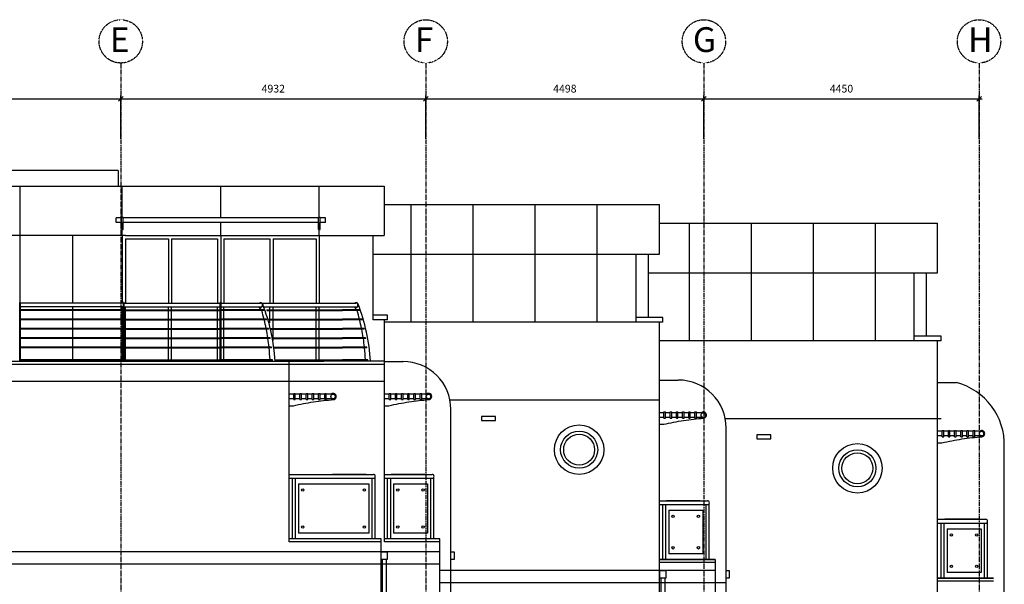
# Model space of a CAD drawing. Extents: x -64766 to 49697, y -11982 to 26342.
# Drawn here: x -46192 to -30269, y 17219 to 26342 of the extents above; entities that cross this region are included whole.
import ezdxf

# ---------------------------------------------------------------- set-up
doc = ezdxf.new("R2010")
doc.units = 0
doc.header["$LTSCALE"] = 0.05
doc.header["$MEASUREMENT"] = 0
doc.header["$PDMODE"] = 3
doc.header["$PDSIZE"] = -25
doc.linetypes.add('CENTER2', pattern=[1.125, 0.75, -0.125, 0.125, -0.125])
doc.linetypes.add('DASHED', pattern=[0.75, 0.5, -0.25])
doc.layers.get('0').update_dxf_attribs({"linetype": 'CONTINUOUS'})
doc.layers.get('DEFPOINTS').update_dxf_attribs({"linetype": 'CONTINUOUS'})
for name, color, linetype in [('22', 7, 'CONTINUOUS'), ('23', 7, 'CONTINUOUS'), ('24', 7, 'CONTINUOUS'), ('29', 7, 'CONTINUOUS'), ('31', 7, 'CONTINUOUS'), ('37', 7, 'CONTINUOUS'), ('62', 7, 'CONTINUOUS'), ('GRID_DIMS', 1, 'CONTINUOUS'), ('GRID_TXT', 2, 'CONTINUOUS'), ('GRIDLINES', 1, 'CENTER2'), ('LIFT_ORUN', 2, 'CONTINUOUS'), ('REND_LINE', 7, 'CONTINUOUS'), ('RWP', 1, 'CONTINUOUS')]:
    doc.layers.add(name, color=color, linetype=linetype)
doc.styles.add('ROMANS', font='romans.shx')
doc.dimstyles.new('PRC1', dxfattribs={"dimscale": 0.5, "dimtxt": 250, "dimasz": 150, "dimexe": 100, "dimexo": 100, "dimgap": 200, "dimtad": 1, "dimdec": 0, "dimzin": 0, "dimtxsty": 'ROMANS', "dimblk1": 'OBLIQUE', "dimblk2": 'OBLIQUE', "dimsah": 1, "dimcen": 0, "dimdle": 100, "dimclrd": 7, "dimclre": 1, "dimclrt": 2, "dimazin": 3, "dimtfac": 1, "dimtmove": 0, "dimatfit": 3, "dimtolj": 1, "dimtzin": 0})

# ---------------------------------------------------------------- blocks, each defined once
blk = doc.blocks.new('*O400')
at = {"layer": '37', "color": 7, "linetype": 'CONTINUOUS'}
blk.add_line((-306, -100), (-236, -100), dxfattribs=at)
blk.add_lwpolyline([(-236, -100, -0.019044), (87, -37, -0.019195), (413, 0, -0.019195)], format="xyb", dxfattribs=at)
for radius, end in [(50, 131.4096), (37.5, 90)]:
    blk.add_arc((406, 50), radius, 270, end, dxfattribs=at)
blk = doc.blocks.new('*O421')
at = {"layer": '37', "color": 7, "linetype": 'CONTINUOUS'}
blk.add_line((-306, -100), (-236, -100), dxfattribs=at)
blk.add_lwpolyline([(-236, -100, -0.019044), (87, -37, -0.019195), (413, 0, -0.019195)], format="xyb", dxfattribs=at)
for radius, end in [(50, 131.4096), (37.5, 90)]:
    blk.add_arc((406, 50), radius, 270, end, dxfattribs=at)
blk = doc.blocks.new('_OBLIQUE')
at = {"color": 0, "linetype": 'BYBLOCK'}
blk.add_line((-0.5, -0.5), (0.5, 0.5), dxfattribs=at)
blk = doc.blocks.new('*D6')
at = {"color": 7, "linetype": 'BYBLOCK'}
blk.add_line((-48882, 25065), (-44507, 25065), dxfattribs=at)
at = {"color": 1, "linetype": 'BYBLOCK'}
blk.add_line((-44557, 24420), (-44557, 25115), dxfattribs=at)
at = {"layer": 'DEFPOINTS', "color": 0, "linetype": 'BYBLOCK'}
for p in [(-44557, 25065), (-48832, 24370), (-44557, 24370)]:
    blk.add_point(p, dxfattribs=at)
at = {"color": 7, "linetype": 'BYBLOCK', "xscale": 75, "yscale": 75, "zscale": 75, "rotation": 180}
blk.add_blockref('_OBLIQUE', (-48832, 25065), dxfattribs=at)
at = {"color": 7, "linetype": 'BYBLOCK', "xscale": 75, "yscale": 75, "zscale": 75}
blk.add_blockref('_OBLIQUE', (-44557, 25065), dxfattribs=at)
at = {"color": 2, "linetype": 'BYBLOCK', "insert": (-46695, 25228), "char_height": 125, "attachment_point": 5, "style": 'ROMANS'}
blk.add_mtext('\\A1;4275', dxfattribs=at)
blk = doc.blocks.new('*D7')
at = {"color": 7, "linetype": 'BYBLOCK'}
blk.add_line((-44607, 25065), (-39576, 25065), dxfattribs=at)
at = {"color": 1, "linetype": 'BYBLOCK'}
blk.add_line((-39626, 24420), (-39626, 25115), dxfattribs=at)
at = {"layer": 'DEFPOINTS', "color": 0, "linetype": 'BYBLOCK'}
for p in [(-39626, 25065), (-44557, 24370), (-39626, 24370)]:
    blk.add_point(p, dxfattribs=at)
at = {"color": 7, "linetype": 'BYBLOCK', "xscale": 75, "yscale": 75, "zscale": 75, "rotation": 180}
blk.add_blockref('_OBLIQUE', (-44557, 25065), dxfattribs=at)
at = {"color": 7, "linetype": 'BYBLOCK', "xscale": 75, "yscale": 75, "zscale": 75}
blk.add_blockref('_OBLIQUE', (-39626, 25065), dxfattribs=at)
at = {"color": 2, "linetype": 'BYBLOCK', "insert": (-42091, 25228), "char_height": 125, "attachment_point": 5, "style": 'ROMANS'}
blk.add_mtext('\\A1;4932', dxfattribs=at)
blk = doc.blocks.new('*D8')
at = {"color": 7, "linetype": 'BYBLOCK'}
blk.add_line((-39676, 25065), (-35077, 25065), dxfattribs=at)
at = {"color": 1, "linetype": 'BYBLOCK'}
blk.add_line((-35127, 24420), (-35127, 25115), dxfattribs=at)
at = {"layer": 'DEFPOINTS', "color": 0, "linetype": 'BYBLOCK'}
for p in [(-35127, 25065), (-39626, 24370), (-35127, 24370)]:
    blk.add_point(p, dxfattribs=at)
at = {"color": 7, "linetype": 'BYBLOCK', "xscale": 75, "yscale": 75, "zscale": 75, "rotation": 180}
blk.add_blockref('_OBLIQUE', (-39626, 25065), dxfattribs=at)
at = {"color": 7, "linetype": 'BYBLOCK', "xscale": 75, "yscale": 75, "zscale": 75}
blk.add_blockref('_OBLIQUE', (-35127, 25065), dxfattribs=at)
at = {"color": 2, "linetype": 'BYBLOCK', "insert": (-37376, 25228), "char_height": 125, "attachment_point": 5, "style": 'ROMANS'}
blk.add_mtext('\\A1;4498', dxfattribs=at)
blk = doc.blocks.new('*D9')
at = {"color": 7, "linetype": 'BYBLOCK'}
blk.add_line((-35177, 25065), (-30628, 25065), dxfattribs=at)
at = {"color": 1, "linetype": 'BYBLOCK'}
for p, q in [((-35127, 24420), (-35127, 25115)), ((-30678, 24420), (-30678, 25115))]:
    blk.add_line(p, q, dxfattribs=at)
at = {"layer": 'DEFPOINTS', "color": 0, "linetype": 'BYBLOCK'}
for p in [(-30678, 25065), (-35127, 24370), (-30678, 24370)]:
    blk.add_point(p, dxfattribs=at)
at = {"color": 7, "linetype": 'BYBLOCK', "xscale": 75, "yscale": 75, "zscale": 75, "rotation": 180}
blk.add_blockref('_OBLIQUE', (-35127, 25065), dxfattribs=at)
at = {"color": 7, "linetype": 'BYBLOCK', "xscale": 75, "yscale": 75, "zscale": 75}
blk.add_blockref('_OBLIQUE', (-30678, 25065), dxfattribs=at)
at = {"color": 2, "linetype": 'BYBLOCK', "insert": (-32903, 25228), "char_height": 125, "attachment_point": 5, "style": 'ROMANS'}
blk.add_mtext('\\A1;4450', dxfattribs=at)

msp = doc.modelspace()

# ---------------------------------------------------------------- linework, layer by layer
at = {"layer": '22', "color": 7, "linetype": 'DASHED', "ltscale": 300}
for p, q in [((-40291.5, 20493.9), (-56837.5, 20493.9)), ((-35848, 20193.9), (-39241.5, 20193.9)), ((-31291.5, 19893.9), (-34781.6, 19893.9)), ((-39391.5, 17743.9), (-58037.5, 17743.9)), ((-34945.7, 17443.9), (-39391.5, 17443.9))]:
    msp.add_line(p, q, dxfattribs=at)
at = {"layer": '22'}
for points in [[(-38722, 19867.6), (-38497, 19867.6), (-38497, 19932.6), (-38722, 19932.6)], [(-34269.8, 19567.6), (-34044.8, 19567.6), (-34044.8, 19632.6), (-34269.8, 19632.6)]]:
    msp.add_lwpolyline(points, close=True, dxfattribs=at)
at = {"layer": '23', "color": 2, "linetype": 'CONTINUOUS'}
msp.add_line((-41834.8, 17903.9), (-41834.8, 20826.7), dxfattribs=at)
at = {"layer": '23', "color": 1, "linetype": 'CONTINUOUS'}
msp.add_line((-39219.5, 7322.4), (-39219.5, 20043.9), dxfattribs=at)
at = {"layer": '24', "color": 1, "linetype": 'CONTINUOUS'}
for p, q in [((-55541, 23653.9), (-40297.5, 23653.9)), ((-46184.5, 22853.9), (-46184.5, 23653.9)), ((-44533, 23141.4), (-44533, 23653.9)), ((-42940.5, 23153.9), (-42940.5, 23653.9)), ((-41348, 23141.4), (-41348, 23653.9)), ((-40297.5, 23653.9), (-40297.5, 22853.9)), ((-44533, 22853.9), (-44533, 23066.4)), ((-42940.5, 22853.9), (-42940.5, 23066.4)), ((-41348, 22853.9), (-41348, 23066.4)), ((-46184.5, 21773.9), (-46184.5, 22853.9)), ((-45332, 21763.9), (-45332, 22853.9)), ((-44533, 22853.9), (-44533, 21763.9)), ((-44479.5, 22853.9), (-41294.5, 22853.9)), ((-41348, 22853.9), (-41348, 21763.9)), ((-41294.5, 22853.9), (-40297.5, 22853.9)), ((-40474.5, 21493.9), (-40474.5, 22853.9)), ((-40241.5, 21568.9), (-40474.5, 21568.9)), ((-40241.5, 21493.9), (-40241.5, 21568.9)), ((-40241.5, 21493.9), (-40474.5, 21493.9)), ((-40291, 17903.9), (-40291.5, 21493.9)), ((-58088, 20776.8), (-40291.5, 20776.8)), ((-40291, 20818.9), (-39991, 20818.9))]:
    msp.add_line(p, q, dxfattribs=at)
at = {"layer": '24', "color": 2, "linetype": 'CONTINUOUS'}
for p, q in [((-42940.5, 22853.9), (-42940.5, 21763.9)), ((-42940.5, 22853.9), (-42940.5, 21763.9)), ((-56888, 20826.7), (-41275.2, 20826.7)), ((-40291.5, 20826.7), (-41275.2, 20826.7)), ((-40347.5, 17953.9), (-41834.8, 17953.9)), ((-40347.5, 9653.9), (-40347.5, 17953.9)), ((-39397, 17953.9), (-40291.5, 17953.9)), ((-39391.5, 7313.9), (-39397.5, 17953.9))]:
    msp.add_line(p, q, dxfattribs=at)
at = {"layer": '24', "color": 1, "linetype": 'CONTINUOUS'}
msp.add_arc((-39994.5, 20043.9), 775, 0, 90, dxfattribs=at)
at = {"layer": '29', "color": 1, "linetype": 'CONTINUOUS'}
for p, q in [((-44479.5, 22853.9), (-51299.5, 22853.9)), ((-44483, 22803.9), (-43786.7, 22803.9)), ((-44483, 22803.9), (-44483, 21763.9)), ((-43786.7, 22803.9), (-43786.7, 21763.9)), ((-43736.7, 22803.9), (-42990.5, 22803.9)), ((-43736.7, 22803.9), (-43736.7, 21763.9)), ((-42990.5, 22803.9), (-42990.5, 21763.9)), ((-42890.5, 22803.9), (-42890.5, 21763.9)), ((-42890.5, 22803.9), (-42144.2, 22803.9)), ((-42144.2, 22803.9), (-42144.2, 21763.9)), ((-42094.2, 22803.9), (-41398, 22803.9)), ((-42094.2, 22803.9), (-42094.2, 21763.9)), ((-41398, 22803.9), (-41398, 21763.9))]:
    msp.add_line(p, q, dxfattribs=at)
at = {"layer": '29', "color": 7, "linetype": 'CONTINUOUS'}
for p, q in [((-45332, 21652.6), (-45332, 21700.9)), ((-44533, 21652.6), (-44533, 21700.9)), ((-44483, 21652.6), (-44483, 21700.9)), ((-43786.7, 21652.6), (-43786.7, 21700.9)), ((-43736.7, 21652.6), (-43736.7, 21700.9)), ((-42990.5, 21652.6), (-42990.5, 21700.9)), ((-42940.5, 21652.6), (-42940.5, 21700.9)), ((-42940.5, 21652.6), (-42940.5, 21700.9)), ((-42890.5, 21652.6), (-42890.5, 21700.9)), ((-42144.2, 21652.6), (-42144.2, 21700.9)), ((-42094.2, 21652.6), (-42094.2, 21700.9)), ((-41398, 21652.6), (-41398, 21700.9)), ((-41348, 21652.6), (-41348, 21700.9)), ((-45332, 21502.6), (-45332, 21642.6)), ((-44533, 21502.6), (-44533, 21642.6)), ((-44483, 21502.6), (-44483, 21642.6)), ((-43786.7, 21502.6), (-43786.7, 21642.6)), ((-43736.7, 21502.6), (-43736.7, 21642.6)), ((-42990.5, 21502.6), (-42990.5, 21642.6)), ((-42940.5, 21502.6), (-42940.5, 21642.6)), ((-42940.5, 21502.6), (-42940.5, 21642.6)), ((-42890.5, 21502.6), (-42890.5, 21642.6)), ((-42144.2, 21502.6), (-42144.2, 21642.6)), ((-42094.2, 21502.6), (-42094.2, 21642.6)), ((-41398, 21502.6), (-41398, 21642.6)), ((-41348, 21502.6), (-41348, 21642.6)), ((-45332, 21352.6), (-45332, 21492.6)), ((-45332, 21202), (-45332, 21342.6)), ((-44533, 21352.6), (-44533, 21492.6)), ((-44533, 21202), (-44533, 21342.6)), ((-44483, 21352.6), (-44483, 21492.6)), ((-44483, 21202), (-44483, 21342.6)), ((-43786.7, 21352.6), (-43786.7, 21492.6)), ((-43786.7, 21202), (-43786.7, 21342.6)), ((-43736.7, 21352.6), (-43736.7, 21492.6)), ((-43736.7, 21202), (-43736.7, 21342.6)), ((-42990.5, 21352.6), (-42990.5, 21492.6)), ((-42990.5, 21202), (-42990.5, 21342.6)), ((-42940.5, 21352.6), (-42940.5, 21492.6)), ((-42940.5, 21352.6), (-42940.5, 21492.6)), ((-42940.5, 21202), (-42940.5, 21342.6)), ((-42940.5, 21202), (-42940.5, 21342.6)), ((-42890.5, 21352.6), (-42890.5, 21492.6)), ((-42890.5, 21202), (-42890.5, 21342.6)), ((-42144.2, 21442.6), (-42144.2, 21492.6)), ((-42094.2, 21352.6), (-42094.2, 21492.6)), ((-42094.2, 21202), (-42094.2, 21342.6)), ((-41398, 21352.6), (-41398, 21492.6)), ((-41398, 21202), (-41398, 21342.6)), ((-41348, 21352.6), (-41348, 21492.6)), ((-41348, 21202), (-41348, 21342.6)), ((-45332, 21052), (-45332, 21192)), ((-44533, 21052), (-44533, 21192)), ((-44483, 21052), (-44483, 21192)), ((-43786.7, 21052), (-43786.7, 21192)), ((-43736.7, 21052), (-43736.7, 21192)), ((-42990.5, 21052), (-42990.5, 21192)), ((-42940.5, 21052), (-42940.5, 21192)), ((-42940.5, 21052), (-42940.5, 21192)), ((-42890.5, 21052), (-42890.5, 21192)), ((-42094.2, 21157.3), (-42094.2, 21192)), ((-41398, 21052), (-41398, 21192)), ((-41348, 21052), (-41348, 21192)), ((-45332, 20847), (-45332, 21042)), ((-44533, 20847), (-44533, 21042)), ((-44483, 20847), (-44483, 21042)), ((-43786.7, 20847), (-43786.7, 21042)), ((-43736.7, 20847), (-43736.7, 21042)), ((-42990.5, 20847), (-42990.5, 21042)), ((-42940.5, 20847), (-42940.5, 21042)), ((-42940.5, 20847), (-42940.5, 21042)), ((-42890.5, 20847), (-42890.5, 21042)), ((-41398, 20847), (-41398, 21042)), ((-41348, 20847), (-41348, 21042)), ((-45332, 20826.7), (-45332, 20837)), ((-44533, 20826.7), (-44533, 20837)), ((-44483, 20826.7), (-44483, 20837)), ((-43786.7, 20826.7), (-43786.7, 20837)), ((-43736.7, 20826.7), (-43736.7, 20837)), ((-42990.5, 20826.7), (-42990.5, 20837)), ((-42940.5, 20826.7), (-42940.5, 20837)), ((-42940.5, 20826.7), (-42940.5, 20837)), ((-42890.5, 20826.7), (-42890.5, 20837)), ((-42144.2, 20826.7), (-42144.2, 20837)), ((-41398, 20826.7), (-41398, 20837)), ((-41348, 20826.7), (-41348, 20837))]:
    msp.add_line(p, q, dxfattribs=at)
at = {"layer": '31', "color": 1, "linetype": 'CONTINUOUS'}
for p, q in [((-46192, 20826.7), (-46192, 21773.9)), ((-46177, 21773.9), (-46192, 21773.9)), ((-46177, 20826.7), (-46177, 21773.9)), ((-44515.5, 20826.7), (-44515.5, 21773.9)), ((-44500.5, 21773.9), (-44515.5, 21773.9)), ((-44500.5, 20826.7), (-44500.5, 21773.9)), ((-42948, 20826.7), (-42948, 21773.9)), ((-42933, 21773.9), (-42948, 21773.9)), ((-42948, 20826.7), (-42948, 21773.9)), ((-42933, 21773.9), (-42948, 21773.9)), ((-42933, 20826.7), (-42933, 21773.9)), ((-42933, 20826.7), (-42933, 21773.9)), ((-42933, 21763.9), (-42296.8, 21763.9)), ((-42933, 21700.9), (-42296.8, 21700.9)), ((-40971, 21763.9), (-40753.5, 21763.9)), ((-40971, 21700.9), (-40753.5, 21700.9)), ((-42241.1, 21652.6), (-42933, 21652.6)), ((-42237.2, 21642.6), (-42933, 21642.6)), ((-42201.3, 21502.6), (-42933, 21502.6)), ((-40697.8, 21652.6), (-40971, 21652.6)), ((-40693.9, 21642.6), (-40971, 21642.6)), ((-40658, 21502.6), (-40971, 21502.6)), ((-42198, 21492.6), (-42933, 21492.6)), ((-42168.2, 21352.6), (-42933, 21352.6)), ((-42165.5, 21342.6), (-42933, 21342.6)), ((-40654.7, 21492.6), (-40971, 21492.6)), ((-40624.9, 21352.6), (-40971, 21352.6)), ((-40622.2, 21342.6), (-40971, 21342.6)), ((-42141.5, 21202), (-42933, 21202)), ((-42139.3, 21192), (-42933, 21192)), ((-40598.2, 21202), (-40971, 21202)), ((-40596, 21192), (-40971, 21192)), ((-42120.9, 21052), (-42933, 21052)), ((-42119.4, 21042), (-42933, 21042)), ((-40577.6, 21052), (-40971, 21052)), ((-40576.1, 21042), (-40971, 21042)), ((-42106.4, 20847), (-42933, 20847)), ((-42105.3, 20837), (-42933, 20837)), ((-40563.1, 20847), (-40971, 20847)), ((-40562.1, 20837), (-40971, 20837)), ((-40347.5, 17903.9), (-41834.8, 17903.9))]:
    msp.add_line(p, q, dxfattribs=at)
at = {"layer": '31', "color": 1}
for p, q in [((-44515.5, 21763.9), (-46177, 21763.9)), ((-44515.5, 21700.9), (-46177, 21700.9)), ((-44500.5, 21763.9), (-42948, 21763.9)), ((-44500.5, 21700.9), (-42948, 21700.9)), ((-42276.4, 21763.9), (-40971, 21763.9)), ((-42241.1, 21700.9), (-40971, 21700.9)), ((-44515.5, 21652.6), (-46177, 21652.6)), ((-44515.5, 21642.6), (-46177, 21642.6)), ((-44515.5, 21502.6), (-46177, 21502.6)), ((-44500.5, 21652.6), (-42948, 21652.6)), ((-44500.5, 21642.6), (-42948, 21642.6)), ((-44500.5, 21502.6), (-42948, 21502.6)), ((-42200.9, 21652.6), (-40971, 21652.6)), ((-42197, 21642.6), (-40971, 21642.6)), ((-42161.8, 21502.6), (-40971, 21502.6)), ((-44515.5, 21492.6), (-46177, 21492.6)), ((-44515.5, 21352.6), (-46177, 21352.6)), ((-44515.5, 21342.6), (-46177, 21342.6)), ((-44500.5, 21492.6), (-42948, 21492.6)), ((-44500.5, 21352.6), (-42948, 21352.6)), ((-44500.5, 21342.6), (-42948, 21342.6)), ((-42158.6, 21492.6), (-40971, 21492.6)), ((-42129.3, 21352.6), (-40971, 21352.6)), ((-42126.7, 21342.6), (-40971, 21342.6)), ((-44515.5, 21202), (-46177, 21202)), ((-44515.5, 21192), (-46177, 21192)), ((-44500.5, 21202), (-42948, 21202)), ((-44500.5, 21192), (-42948, 21192)), ((-42103.1, 21202), (-40971, 21202)), ((-42101, 21192), (-40971, 21192)), ((-44515.5, 21052), (-46177, 21052)), ((-44515.5, 21042), (-46177, 21042)), ((-44500.5, 21052), (-42948, 21052)), ((-44500.5, 21042), (-42948, 21042)), ((-42083, 21052), (-40971, 21052)), ((-42081.4, 21042), (-40971, 21042)), ((-44515.5, 20847), (-46177, 20847)), ((-44515.5, 20837), (-46177, 20837)), ((-44500.5, 20847), (-42948, 20847)), ((-44500.5, 20837), (-42948, 20837)), ((-42068.7, 20847), (-40971, 20847)), ((-42067.7, 20837), (-40971, 20837))]:
    msp.add_line(p, q, dxfattribs=at)
for centre, radius, start, end in [((-42872.8, 21181.2), 756.2, 38.56056, 43.40757), ((-42296.8, 21732.4), 37.5, 237.14012, 122.85988), ((-42296.8, 21732.4), 31.5, 270, 90), ((-45152.5, 20639.6), 3095.1, 3.46506, 20.98719), ((-41329.5, 21181.2), 756.2, 38.56056, 43.40757), ((-40753.5, 21732.4), 37.5, 237.14012, 122.85988), ((-40753.5, 21732.4), 31.5, 270, 90), ((-43609.2, 20639.6), 3095.1, 3.46506, 20.98719), ((-45944.9, 20607.1), 3810.8, 13.59132, 15.76736), ((-44196.6, 20882.1), 2101.8, 21.21393, 21.50664), ((-44196.6, 20842.1), 2101.8, 18.03006, 18.31697), ((-44401.6, 20607.1), 3810.8, 13.59132, 15.76736), ((-42653.3, 20882.1), 2101.8, 21.21393, 21.50664), ((-42653.3, 20842.1), 2101.8, 18.03006, 18.31697), ((-46011.2, 20599.4), 3878, 11.19963, 13.31646), ((-46100.6, 20592.1), 3967.9, 8.84141, 10.90262), ((-44196.6, 20802.1), 2101.8, 14.90284, 15.18511), ((-44467.9, 20599.4), 3878, 11.19963, 13.31646), ((-44557.3, 20592.1), 3967.9, 8.84141, 10.90262), ((-42653.3, 20802.1), 2101.8, 14.90284, 15.18511), ((-46110.8, 20593.6), 3978.4, 6.61575, 8.65012), ((-44196.6, 20761.4), 2101.8, 11.82044, 12.09909), ((-44567.5, 20593.6), 3978.4, 6.61575, 8.65012), ((-42653.3, 20761.4), 2101.8, 11.82044, 12.09909), ((-49883.3, 20420.1), 7751, 3.1567, 4.60165), ((-44196.6, 20721.4), 2101.8, 8.77241, 9.04834), ((-48340, 20420.1), 7751, 3.1567, 4.60165), ((-42653.3, 20721.4), 2101.8, 8.77241, 9.04834), ((-42741.5, 20722.8), 609.3, 9.81966, 10.80055), ((-44196.6, 20626.4), 2101.8, 5.74922, 6.02327), ((-41198.2, 20722.8), 609.3, 9.81966, 10.80055), ((-42653.3, 20626.4), 2101.8, 5.74922, 6.02327)]:
    msp.add_arc(centre, radius, start, end, dxfattribs=at)
at = {"layer": '37', "color": 1, "linetype": 'CONTINUOUS'}
for p, q in [((-44545.5, 23141.4), (-44633, 23141.4)), ((-44633, 23066.4), (-44633, 23141.4)), ((-44545.5, 23153.9), (-44520.5, 23153.9)), ((-44545.5, 22953.9), (-44545.5, 23153.9)), ((-44520.5, 22953.9), (-44520.5, 23153.9)), ((-41360.5, 23141.4), (-44520.5, 23141.4)), ((-41360.5, 23153.9), (-41335.5, 23153.9)), ((-41360.5, 22953.9), (-41360.5, 23153.9)), ((-41335.5, 22953.9), (-41335.5, 23153.9)), ((-41248, 23141.4), (-41335.5, 23141.4)), ((-41248, 23066.4), (-41248, 23141.4)), ((-44545.5, 23066.4), (-44633, 23066.4)), ((-44545.5, 22953.9), (-44520.5, 22953.9)), ((-41360.5, 23066.4), (-44520.5, 23066.4)), ((-41360.5, 22953.9), (-41335.5, 22953.9)), ((-41248, 23066.4), (-41335.5, 23066.4)), ((-41759.8, 20291.4), (-41834.8, 20291.4)), ((-41659.8, 20291.4), (-41734.8, 20291.4)), ((-41559.8, 20291.4), (-41634.8, 20291.4)), ((-41459.8, 20291.4), (-41534.8, 20291.4)), ((-41359.8, 20291.4), (-41434.8, 20291.4)), ((-41259.8, 20291.4), (-41334.8, 20291.4)), ((-41122.3, 20291.4), (-41234.8, 20291.4)), ((-40216.5, 20291.4), (-40291.5, 20291.4)), ((-40116.5, 20291.4), (-40191.5, 20291.4)), ((-40016.5, 20291.4), (-40091.5, 20291.4)), ((-39916.5, 20291.4), (-39991.5, 20291.4)), ((-39816.5, 20291.4), (-39891.5, 20291.4)), ((-39716.5, 20291.4), (-39791.5, 20291.4)), ((-39579, 20291.4), (-39691.5, 20291.4)), ((-41759.8, 20216.4), (-41834.8, 20216.4)), ((-41659.8, 20216.4), (-41734.8, 20216.4)), ((-41559.8, 20216.4), (-41634.8, 20216.4)), ((-41459.8, 20216.4), (-41534.8, 20216.4)), ((-41359.8, 20216.4), (-41434.8, 20216.4)), ((-41259.8, 20216.4), (-41334.8, 20216.4)), ((-41122.3, 20216.4), (-41234.8, 20216.4)), ((-40216.5, 20216.4), (-40291.5, 20216.4)), ((-40116.5, 20216.4), (-40191.5, 20216.4)), ((-40016.5, 20216.4), (-40091.5, 20216.4)), ((-39916.5, 20216.4), (-39991.5, 20216.4)), ((-39816.5, 20216.4), (-39891.5, 20216.4)), ((-39716.5, 20216.4), (-39791.5, 20216.4)), ((-39579, 20216.4), (-39691.5, 20216.4))]:
    msp.add_line(p, q, dxfattribs=at)
at = {"layer": '37', "color": 2, "linetype": 'CONTINUOUS'}
for p, q in [((-41759.8, 20303.9), (-41734.8, 20303.9)), ((-41759.8, 20203.9), (-41759.8, 20303.9)), ((-41734.8, 20203.9), (-41734.8, 20303.9)), ((-41659.8, 20303.9), (-41634.8, 20303.9)), ((-41659.8, 20203.9), (-41659.8, 20303.9)), ((-41634.8, 20203.9), (-41634.8, 20303.9)), ((-41559.8, 20303.9), (-41534.8, 20303.9)), ((-41559.8, 20203.9), (-41559.8, 20303.9)), ((-41534.8, 20203.9), (-41534.8, 20303.9)), ((-41459.8, 20303.9), (-41434.8, 20303.9)), ((-41459.8, 20203.9), (-41459.8, 20303.9)), ((-41434.8, 20203.9), (-41434.8, 20303.9)), ((-41359.8, 20303.9), (-41334.8, 20303.9)), ((-41359.8, 20203.9), (-41359.8, 20303.9)), ((-41334.8, 20203.9), (-41334.8, 20303.9)), ((-41259.8, 20303.9), (-41234.8, 20303.9)), ((-41259.8, 20203.9), (-41259.8, 20303.9)), ((-41234.8, 20203.9), (-41234.8, 20303.9)), ((-40216.5, 20303.9), (-40191.5, 20303.9)), ((-40216.5, 20203.9), (-40216.5, 20303.9)), ((-40191.5, 20203.9), (-40191.5, 20303.9)), ((-40116.5, 20303.9), (-40091.5, 20303.9)), ((-40116.5, 20203.9), (-40116.5, 20303.9)), ((-40091.5, 20203.9), (-40091.5, 20303.9)), ((-40016.5, 20303.9), (-39991.5, 20303.9)), ((-40016.5, 20203.9), (-40016.5, 20303.9)), ((-39991.5, 20203.9), (-39991.5, 20303.9)), ((-39916.5, 20303.9), (-39891.5, 20303.9)), ((-39916.5, 20203.9), (-39916.5, 20303.9)), ((-39891.5, 20203.9), (-39891.5, 20303.9)), ((-39816.5, 20303.9), (-39791.5, 20303.9)), ((-39816.5, 20203.9), (-39816.5, 20303.9)), ((-39791.5, 20203.9), (-39791.5, 20303.9)), ((-39716.5, 20303.9), (-39691.5, 20303.9)), ((-39716.5, 20203.9), (-39716.5, 20303.9)), ((-39691.5, 20203.9), (-39691.5, 20303.9)), ((-41759.8, 20203.9), (-41734.8, 20203.9)), ((-41659.8, 20203.9), (-41634.8, 20203.9)), ((-41559.8, 20203.9), (-41534.8, 20203.9)), ((-41459.8, 20203.9), (-41434.8, 20203.9)), ((-41359.8, 20203.9), (-41334.8, 20203.9)), ((-41259.8, 20203.9), (-41234.8, 20203.9)), ((-40216.5, 20203.9), (-40191.5, 20203.9)), ((-40116.5, 20203.9), (-40091.5, 20203.9)), ((-40016.5, 20203.9), (-39991.5, 20203.9)), ((-39916.5, 20203.9), (-39891.5, 20203.9)), ((-39816.5, 20203.9), (-39791.5, 20203.9)), ((-39716.5, 20203.9), (-39691.5, 20203.9))]:
    msp.add_line(p, q, dxfattribs=at)
for centre in [(-41122.3, 20253.9), (-39579, 20253.9)]:
    msp.add_circle(centre, 37.5, dxfattribs=at)
at = {"layer": '62', "color": 1, "linetype": 'CONTINUOUS'}
for p, q in [((-40297.5, 23353.9), (-35848, 23353.9)), ((-39860, 21453.9), (-39860, 23353.9)), ((-38857, 21453.9), (-38857, 23353.9)), ((-37854, 21453.9), (-37854, 23353.9)), ((-36851, 21453.9), (-36851, 23353.9)), ((-35848, 22553.9), (-35848, 23353.9)), ((-40474.5, 22553.9), (-35848, 22553.9)), ((-36224.5, 21453.9), (-36224.5, 22553.9)), ((-36025, 21528.9), (-36025, 22553.9)), ((-35792, 21528.9), (-36224.5, 21528.9)), ((-35792, 21453.9), (-35792, 21528.9)), ((-35792, 21453.9), (-40291.5, 21453.9)), ((-35848, 9318.9), (-35848, 21453.9)), ((-35848, 20518.9), (-35542, 20518.9)), ((-35773, 19991.4), (-35848, 19991.4)), ((-35773, 19916.4), (-35848, 19916.4)), ((-35773, 20003.9), (-35748, 20003.9)), ((-35773, 19903.9), (-35773, 20003.9)), ((-35773, 19903.9), (-35748, 19903.9)), ((-35748, 19903.9), (-35748, 20003.9)), ((-35673, 19991.4), (-35748, 19991.4)), ((-35673, 19916.4), (-35748, 19916.4)), ((-35673, 20003.9), (-35648, 20003.9)), ((-35673, 19903.9), (-35673, 20003.9)), ((-35673, 19903.9), (-35648, 19903.9)), ((-35648, 19903.9), (-35648, 20003.9)), ((-35573, 19991.4), (-35648, 19991.4)), ((-35573, 19916.4), (-35648, 19916.4)), ((-35573, 20003.9), (-35548, 20003.9)), ((-35573, 19903.9), (-35573, 20003.9)), ((-35573, 19903.9), (-35548, 19903.9)), ((-35548, 19903.9), (-35548, 20003.9)), ((-35473, 19991.4), (-35548, 19991.4)), ((-35473, 19916.4), (-35548, 19916.4)), ((-35473, 20003.9), (-35448, 20003.9)), ((-35473, 19903.9), (-35473, 20003.9)), ((-35473, 19903.9), (-35448, 19903.9)), ((-35448, 19903.9), (-35448, 20003.9)), ((-35373, 19991.4), (-35448, 19991.4)), ((-35373, 19916.4), (-35448, 19916.4)), ((-35373, 20003.9), (-35348, 20003.9)), ((-35373, 19903.9), (-35373, 20003.9)), ((-35373, 19903.9), (-35348, 19903.9)), ((-35348, 19903.9), (-35348, 20003.9)), ((-35273, 19991.4), (-35348, 19991.4)), ((-35273, 19916.4), (-35348, 19916.4)), ((-35273, 20003.9), (-35248, 20003.9)), ((-35273, 19903.9), (-35273, 20003.9)), ((-35273, 19903.9), (-35248, 19903.9)), ((-35248, 19903.9), (-35248, 20003.9)), ((-35135.5, 19991.4), (-35248, 19991.4)), ((-35135.5, 19916.4), (-35248, 19916.4)), ((-34767, 7556.3), (-34767, 19743.9)), ((-41834.8, 18994.4), (-40473, 18994.4)), ((-40588, 18994.4), (-41135.5, 18994.4)), ((-40291.5, 18994.4), (-39523, 18994.4)), ((-39638, 18994.4), (-40185.5, 18994.4)), ((-41834.8, 18931.4), (-40473, 18931.4)), ((-41784.8, 18931.4), (-41784.8, 17953.9)), ((-41734.8, 18931.4), (-41734.8, 17953.9)), ((-41684.8, 18841.4), (-40548, 18841.4)), ((-41684.8, 18841.4), (-41684.8, 18043.9)), ((-40548, 18841.4), (-40548, 18043.9)), ((-40498, 18931.4), (-40498, 17953.9)), ((-40448, 18943.7), (-40448, 17953.9)), ((-40291.5, 18931.4), (-39523, 18931.4)), ((-40248, 18931.4), (-40248, 17953.9)), ((-40198, 18931.4), (-40198, 17953.9)), ((-40148, 18841.4), (-39598, 18841.4)), ((-40148, 18841.4), (-40148, 18043.9)), ((-39598, 18841.4), (-39598, 18043.9)), ((-39548, 18931.4), (-39548, 17953.9)), ((-39498, 18943.7), (-39498, 17953.9)), ((-35845.7, 18568.9), (-35070.7, 18568.9)), ((-35845.7, 18505.9), (-35070.7, 18505.9)), ((-35795.7, 18505.9), (-35795.7, 17618.9)), ((-35745.7, 18505.9), (-35745.7, 17618.9)), ((-35185.7, 18568.9), (-35733.2, 18568.9)), ((-35095.7, 18505.9), (-35095.7, 17618.9)), ((-35045.7, 18518.2), (-35045.7, 17618.9)), ((-35695.7, 18415.9), (-35145.7, 18415.9)), ((-35695.7, 18415.9), (-35695.7, 17708.9)), ((-35145.7, 18415.9), (-35145.7, 17708.9)), ((-40548, 18043.9), (-41684.8, 18043.9)), ((-39598, 18043.9), (-40148, 18043.9)), ((-39398, 17903.9), (-40291, 17903.9)), ((-35145.7, 17708.9), (-35695.7, 17708.9)), ((-34945.7, 17618.9), (-35845.7, 17618.9)), ((-35845.7, 17618.9), (-34945.7, 17618.9)), ((-34945.7, 17568.9), (-35845.7, 17568.9)), ((-34945.7, 17618.9), (-34945.7, 7549.6))]:
    msp.add_line(p, q, dxfattribs=at)
at = {"layer": '62', "color": 7, "linetype": 'CONTINUOUS'}
for p, q in [((-35848, 23053.9), (-31348, 23053.9)), ((-35360, 21153.9), (-35360, 23053.9)), ((-34357, 21153.9), (-34357, 23053.9)), ((-33354, 21153.9), (-33354, 23053.9)), ((-32351, 21153.9), (-32351, 23053.9)), ((-31348, 22253.9), (-31348, 23053.9)), ((-36025, 22253.9), (-31348, 22253.9)), ((-31724.5, 21153.9), (-31724.5, 22253.9)), ((-31525, 21228.9), (-31525, 22253.9)), ((-31292, 21228.9), (-31724.5, 21228.9)), ((-31292, 21153.9), (-31292, 21228.9)), ((-31292, 21153.9), (-35848, 21153.9)), ((-31348, 9018.9), (-31348, 21153.9)), ((-31342, 20478.9), (-31042, 20478.9)), ((-31273, 19691.4), (-31348, 19691.4)), ((-31273, 19616.4), (-31348, 19616.4)), ((-31273, 19603.9), (-31273, 19703.9)), ((-31273, 19703.9), (-31248, 19703.9)), ((-31273, 19603.9), (-31248, 19603.9)), ((-31248, 19603.9), (-31248, 19703.9)), ((-31173, 19691.4), (-31248, 19691.4)), ((-31173, 19616.4), (-31248, 19616.4)), ((-31173, 19603.9), (-31173, 19703.9)), ((-31173, 19703.9), (-31148, 19703.9)), ((-31173, 19603.9), (-31148, 19603.9)), ((-31148, 19603.9), (-31148, 19703.9)), ((-31073, 19691.4), (-31148, 19691.4)), ((-31073, 19616.4), (-31148, 19616.4)), ((-31073, 19603.9), (-31073, 19703.9)), ((-31073, 19703.9), (-31048, 19703.9)), ((-31073, 19603.9), (-31048, 19603.9)), ((-31048, 19603.9), (-31048, 19703.9)), ((-30973, 19691.4), (-31048, 19691.4)), ((-30973, 19616.4), (-31048, 19616.4)), ((-30973, 19603.9), (-30973, 19703.9)), ((-30973, 19703.9), (-30948, 19703.9)), ((-30973, 19603.9), (-30948, 19603.9)), ((-30948, 19603.9), (-30948, 19703.9)), ((-30873, 19691.4), (-30948, 19691.4)), ((-30873, 19616.4), (-30948, 19616.4)), ((-30873, 19603.9), (-30873, 19703.9)), ((-30873, 19703.9), (-30848, 19703.9)), ((-30873, 19603.9), (-30848, 19603.9)), ((-30848, 19603.9), (-30848, 19703.9)), ((-30773, 19691.4), (-30848, 19691.4)), ((-30773, 19616.4), (-30848, 19616.4)), ((-30773, 19603.9), (-30773, 19703.9)), ((-30773, 19703.9), (-30748, 19703.9)), ((-30773, 19603.9), (-30748, 19603.9)), ((-30748, 19603.9), (-30748, 19703.9)), ((-30635.5, 19691.4), (-30748, 19691.4)), ((-30635.5, 19616.4), (-30748, 19616.4)), ((-30270, 7692.9), (-30270, 19443.9)), ((-31345.7, 18268.9), (-30570.7, 18268.9)), ((-31345.7, 18205.9), (-30570.7, 18205.9)), ((-31295.7, 18205.9), (-31295.7, 17318.9)), ((-31245.7, 18205.9), (-31245.7, 17318.9)), ((-30685.7, 18268.9), (-31233.2, 18268.9)), ((-30595.7, 18205.9), (-30595.7, 17318.9)), ((-30545.7, 18218.2), (-30545.7, 17318.9)), ((-31195.7, 18115.9), (-30645.7, 18115.9)), ((-31195.7, 18115.9), (-31195.7, 17408.9)), ((-30645.7, 18115.9), (-30645.7, 17408.9)), ((-30645.7, 17408.9), (-31195.7, 17408.9)), ((-31345.7, 17318.9), (-30445.7, 17318.9)), ((-30445.7, 17318.9), (-31345.7, 17318.9)), ((-30445.7, 17268.9), (-31345.7, 17268.9))]:
    msp.add_line(p, q, dxfattribs=at)
at = {"layer": '62', "color": 1, "linetype": 'CONTINUOUS'}
for centre, radius in [((-35135.5, 19953.9), 37.5), ((-37145, 19393.9), 400), ((-37145, 19393.9), 300), ((-37145, 19393.9), 250), ((-41614.8, 18741.4), 20), ((-40618, 18741.4), 20), ((-40078, 18741.4), 20), ((-39668, 18741.4), 20), ((-35625.7, 18315.9), 20), ((-35215.7, 18315.9), 20), ((-41614.8, 18143.9), 20), ((-40618, 18143.9), 20), ((-40078, 18143.9), 20), ((-39668, 18143.9), 20), ((-35625.7, 17808.9), 20), ((-35215.7, 17808.9), 20)]:
    msp.add_circle(centre, radius, dxfattribs=at)
at = {"layer": '62', "color": 7, "linetype": 'CONTINUOUS'}
for centre, radius in [((-30635.5, 19653.9), 37.5), ((-32645, 19093.9), 400), ((-32645, 19093.9), 300), ((-32645, 19093.9), 250), ((-31125.7, 18015.9), 20), ((-30715.7, 18015.9), 20), ((-31125.7, 17508.9), 20), ((-30715.7, 17508.9), 20)]:
    msp.add_circle(centre, radius, dxfattribs=at)
at = {"layer": '62', "color": 1, "linetype": 'CONTINUOUS'}
for centre, radius, start in [((-35542, 19743.9), 775, 0), ((-40473, 18962.9), 31.5, 270), ((-39523, 18962.9), 31.5, 270), ((-35070.7, 18537.4), 31.5, 270)]:
    msp.add_arc(centre, radius, start, 90, dxfattribs=at)
at = {"layer": '62', "color": 7, "linetype": 'CONTINUOUS'}
for centre, radius, start, end in [((-31303.6, 19477.6), 1034.1, 358.13229, 75.51888), ((-30570.7, 18237.4), 31.5, 270, 90)]:
    msp.add_arc(centre, radius, start, end, dxfattribs=at)
at = {"layer": 'GRIDLINES', "ltscale": 2000}
for p, q in [((-44557.5, 25642.3), (-44557.5, 3669.5)), ((-39625.5, 25642.3), (-39625.5, 3669.5)), ((-35127.5, 25642.3), (-35127.5, 3669.5)), ((-30678, 25642.3), (-30678, 3669.5))]:
    msp.add_line(p, q, dxfattribs=at)
at = {"layer": 'GRIDLINES'}
for centre in [(-44557.5, 25992.3), (-39625.5, 25992.3), (-35127.5, 25992.3), (-30678, 25992.3)]:
    msp.add_circle(centre, 350, dxfattribs=at)
at = {"layer": 'LIFT_ORUN', "color": 1}
for q in [(-46853, 23903.9), (-44598, 23653.9)]:
    msp.add_line((-44598, 23903.9), q, dxfattribs=at)
at = {"layer": 'REND_LINE', "ltscale": 300}
for p, q in [((-39398, 17543.9), (-48213.6, 17543.9)), ((-34767, 17243.9), (-39398, 17243.9))]:
    msp.add_line(p, q, dxfattribs=at)
at = {"layer": 'RWP'}
for p, q in [((-40322.5, 10709.4), (-40322.5, 17618.9)), ((-40259.5, 10709.4), (-40259.5, 17618.9)), ((-35817, 10318.9), (-35817, 17318.9)), ((-35754, 10318.9), (-35754, 17318.9))]:
    msp.add_line(p, q, dxfattribs=at)
for points in [[(-40347.5, 17743.9), (-40247.5, 17743.9), (-40247.5, 17618.9), (-40347.5, 17618.9)], [(-35842, 17443.9), (-35742, 17443.9), (-35742, 17318.9), (-35842, 17318.9)]]:
    msp.add_lwpolyline(points, close=True, dxfattribs=at)
for points in [[(-39216.5, 17743.9), (-39166.5, 17743.9), (-39166.5, 17618.9), (-39216.5, 17618.9)], [(-34767, 17443.9), (-34717, 17443.9), (-34717, 17318.9), (-34767, 17318.9)]]:
    msp.add_lwpolyline(points, dxfattribs=at)

# ---------------------------------------------------------------- block references
at = {"layer": '37', "color": 7, "linetype": 'CONTINUOUS'}
for name, p in [('*O400', (-41528.5, 20203.9)), ('*O400', (-39985.2, 20203.9)), ('*O421', (-35541.7, 19903.9))]:
    msp.add_blockref(name, p, dxfattribs=at)
at = {"layer": '62', "color": 7, "linetype": 'CONTINUOUS'}
msp.add_blockref('*O421', (-31041.7, 19603.9), dxfattribs=at)

# ---------------------------------------------------------------- texts
at = {"layer": 'GRID_TXT', "style": 'ROMANS'}
for s, p in [('E', (-44735.1, 25820.7)), ('F', (-39803.2, 25820.7)), ('G', (-35305.1, 25820.7)), ('H', (-30855.6, 25820.7))]:
    msp.add_text(s, height=400, dxfattribs=at).set_placement(p)

# ---------------------------------------------------------------- dimensions: what is measured, and where the dimension line sits
at = {"layer": 'GRID_DIMS'}
for base, p1, p2, picture, middle in [((-44557.5, 25065.1), (-48832.5, 24370), (-44557.5, 24370), '*D6', (-46695, 25227.6)), ((-39625.5, 25065.1), (-44557.5, 24370), (-39625.5, 24370), '*D7', (-42091.5, 25227.6)), ((-35127.5, 25065.1), (-39625.5, 24370), (-35127.5, 24370), '*D8', (-37376.5, 25227.6))]:
    dim = msp.add_linear_dim(base=base, p1=p1, p2=p2, dimstyle='PRC1', override={"dimse1": 1}, dxfattribs=at)
    dim.commit()
    dim.dimension.update_dxf_attribs({"geometry": picture, "text_midpoint": middle})
dim = msp.add_linear_dim(base=(-30677.9664034, 25065.0506155), p1=(-35127.4664, 24369.989647), p2=(-30677.9664034, 24369.989647), dimstyle='PRC1', dxfattribs=at)
dim.commit()
dim.dimension.update_dxf_attribs({"geometry": '*D9', "text_midpoint": (-32902.7164017, 25227.5506155)})

doc.saveas('drawing.dxf')
